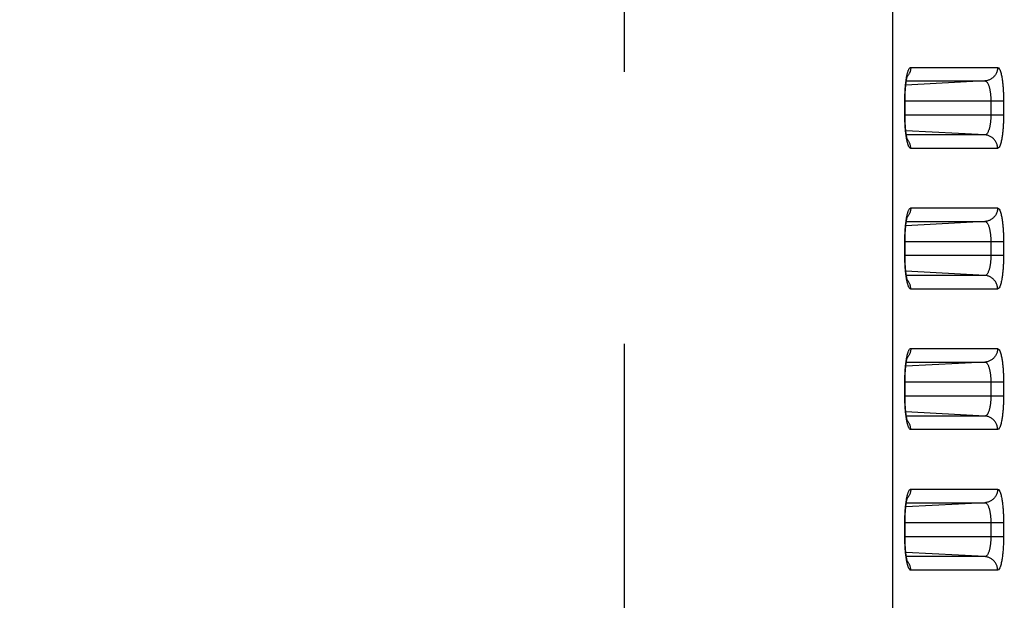
# Model space of a CAD drawing. Extents: x -160 to 260, y -172 to 127.
# Drawn here: x 4 to 9, y 29 to 32 of the extents above; entities that cross this region are included whole.
import ezdxf

# ---------------------------------------------------------------- set-up
doc = ezdxf.new("R2010")
doc.units = 0
doc.linetypes.add('PHANTOM', pattern=[15, 7.5, -1.5, 1.5, -1.5, 1.5, -1.5])
doc.layers.get('0').update_dxf_attribs({"linetype": 'CONTINUOUS'})
doc.layers.get('DEFPOINTS').update_dxf_attribs({"linetype": 'CONTINUOUS'})
doc.styles.get("Standard").update_dxf_attribs({"font": 'txt', "bigfont": 'BIGFONT'})
doc.dimstyles.new('DIMSTYLE', dxfattribs={"dimtxt": 3.2, "dimasz": 1, "dimexe": 2.54, "dimexo": 1, "dimgap": 1.6, "dimtad": 0, "dimzin": 0, "dimblk": 'OPEN30', "dimblk1": 'OPEN30', "dimblk2": 'OPEN30', "dimsah": 1, "dimcen": 0.09, "dimazin": 3, "dimtfac": 1, "dimtofl": 0, "dimtmove": 0, "dimatfit": 3})

# ---------------------------------------------------------------- blocks, each defined once
blk = doc.blocks.new('_OPEN30')
at = {"color": 0, "linetype": 'BYBLOCK'}
for q in [(-3, 1), (-3, -1), (-3, 0)]:
    blk.add_line((0, 0), q, dxfattribs=at)
blk = doc.blocks.new('*D4')
at = {"color": 7, "linetype": 'CONTINUOUS'}
for p, q in [((-23.8346, 35.126), (30.2729, 35.126)), ((29.0029, 32.126), (29.0029, 16.501))]:
    blk.add_line(p, q, dxfattribs=at)
at = {"layer": 'DEFPOINTS', "color": 7, "linetype": 'CONTINUOUS'}
for p in [(-24.8346, 35.126), (1.5063, 13.501), (29.0029, 13.501)]:
    blk.add_point(p, dxfattribs=at)
at = {"color": 7, "linetype": 'CONTINUOUS'}
for p, rotation in [((29.0029, 35.126), 90.00000000000018), ((29.0029, 13.501), 270.0000000000005)]:
    blk.add_blockref('_OPEN30', p, dxfattribs=dict(at, rotation=rotation))
at = {"color": 7, "linetype": 'CONTINUOUS', "width": 1.238125}
blk.add_text('86.5', height=3.2, rotation=90, dxfattribs=at).set_placement((28.2029, 18.3705))

msp = doc.modelspace()

# ---------------------------------------------------------------- linework, layer by layer
at = {"color": 7, "linetype": 'PHANTOM'}
for p, q in [((7.0159, -13.462), (7.0159, 34.0534)), ((8.4931, 33.1414), (8.4931, -13.462)), ((8.5943, 31.562), (9.0727, 31.562)), ((9.0028, 31.4872), (8.5669, 31.4643)), ((8.5698, 31.4872), (9.0028, 31.4872)), ((9.1055, 31.376), (8.5614, 31.376)), ((8.5614, 31.301), (8.5614, 31.376)), ((9.0356, 31.376), (9.0356, 31.301)), ((9.1055, 31.376), (9.1055, 31.301)), ((8.5614, 31.301), (9.1055, 31.301)), ((9.0028, 31.1899), (8.5669, 31.2127)), ((9.0028, 31.1899), (8.5698, 31.1899)), ((9.0727, 31.115), (8.5943, 31.115)), ((8.5943, 30.787), (9.0727, 30.787)), ((9.0028, 30.7122), (8.5669, 30.6893)), ((8.5698, 30.7122), (9.0028, 30.7122)), ((9.1055, 30.601), (8.5614, 30.601)), ((8.5614, 30.526), (8.5614, 30.601)), ((9.0356, 30.601), (9.0356, 30.526)), ((9.1055, 30.601), (9.1055, 30.526)), ((8.5614, 30.526), (9.1055, 30.526)), ((9.0028, 30.4149), (8.5669, 30.4377)), ((9.0028, 30.4149), (8.5698, 30.4149)), ((9.0727, 30.34), (8.5943, 30.34)), ((8.5943, 30.012), (9.0727, 30.012)), ((9.0028, 29.9372), (8.5669, 29.9143)), ((8.5698, 29.9372), (9.0028, 29.9372)), ((9.1055, 29.826), (8.5614, 29.826)), ((8.5614, 29.751), (8.5614, 29.826)), ((9.0356, 29.826), (9.0356, 29.751)), ((9.1055, 29.826), (9.1055, 29.751)), ((8.5614, 29.751), (9.1055, 29.751)), ((9.0028, 29.6399), (8.5669, 29.6627)), ((9.0028, 29.6399), (8.5698, 29.6399)), ((9.0727, 29.565), (8.5943, 29.565)), ((8.5943, 29.237), (9.0727, 29.237)), ((9.0028, 29.1622), (8.5669, 29.1393)), ((8.5698, 29.1622), (9.0028, 29.1622)), ((9.1055, 29.051), (8.5614, 29.051)), ((8.5614, 28.976), (8.5614, 29.051)), ((9.0356, 29.051), (9.0356, 28.976)), ((9.1055, 29.051), (9.1055, 28.976)), ((8.5614, 28.976), (9.1055, 28.976)), ((9.0028, 28.8649), (8.5669, 28.8877)), ((9.0028, 28.8649), (8.5698, 28.8649)), ((9.0727, 28.79), (8.5943, 28.79))]:
    msp.add_line(p, q, dxfattribs=at)
at = {"color": 7, "linetype": 'CONTINUOUS'}
for p, q in [((8.5626, 31.2966), (8.5626, 31.376)), ((8.5626, 30.5216), (8.5626, 30.601)), ((8.5626, 29.7466), (8.5626, 29.826)), ((8.5626, 28.9716), (8.5626, 29.051))]:
    msp.add_line(p, q, dxfattribs=at)
at = {"color": 7, "linetype": 'PHANTOM'}
for points in [[(8.5722, 31.5138), (8.5728, 31.5169), (8.5735, 31.52), (8.5741, 31.523), (8.5749, 31.5264), (8.5757, 31.5293), (8.5765, 31.5323), (8.5773, 31.5353), (8.5782, 31.5382), (8.5791, 31.541), (8.5802, 31.5439), (8.5815, 31.5472), (8.5827, 31.55), (8.5839, 31.5523), (8.5854, 31.555), (8.5873, 31.5576), (8.5894, 31.5598), (8.5919, 31.5615), (8.5943, 31.562)], [(8.5943, 31.562), (8.5942, 31.5587), (8.5939, 31.5551), (8.5935, 31.5519), (8.5929, 31.5483), (8.5923, 31.5452), (8.5914, 31.5417), (8.5902, 31.538), (8.589, 31.5346), (8.5875, 31.5309), (8.5859, 31.5277), (8.5842, 31.5244), (8.5824, 31.5213), (8.5804, 31.5183), (8.5785, 31.5158)], [(9.0727, 31.562), (9.0726, 31.5577), (9.0722, 31.5536), (9.0715, 31.5493), (9.0706, 31.5449), (9.0695, 31.5407), (9.0682, 31.5366), (9.0666, 31.5326), (9.0648, 31.5286), (9.0628, 31.5248), (9.0606, 31.5211), (9.0582, 31.5176), (9.0555, 31.5141), (9.0527, 31.5109), (9.0497, 31.5079), (9.0465, 31.5049), (9.0432, 31.5022), (9.0396, 31.4997), (9.0361, 31.4974), (9.0323, 31.4953), (9.0284, 31.4935), (9.0246, 31.4919), (9.0205, 31.4905), (9.0163, 31.4893), (9.0121, 31.4884), (9.0078, 31.4876), (9.0039, 31.4872)], [(9.0727, 31.562), (9.0782, 31.5593), (9.0818, 31.5547), (9.0845, 31.5496), (9.0866, 31.5443), (9.0886, 31.5388), (9.0901, 31.5336), (9.0916, 31.5279), (9.0929, 31.5226), (9.0941, 31.5168), (9.0952, 31.5111), (9.0963, 31.5053), (9.0972, 31.4995), (9.0981, 31.4937), (9.0989, 31.4879), (9.0996, 31.4821), (9.1003, 31.4763), (9.101, 31.4704), (9.1015, 31.4646), (9.1021, 31.4588), (9.1026, 31.4529), (9.103, 31.4471), (9.1034, 31.4412), (9.1038, 31.4354), (9.1041, 31.4298), (9.1044, 31.424), (9.1046, 31.4181), (9.1049, 31.4123), (9.1051, 31.4064), (9.1052, 31.4005), (9.1053, 31.3947), (9.1054, 31.3891), (9.1055, 31.3832), (9.1055, 31.3773)], [(8.5614, 31.3808), (8.5615, 31.3875), (8.5616, 31.3942), (8.5617, 31.4009), (8.5619, 31.4076), (8.5622, 31.4142), (8.5624, 31.4209), (8.5627, 31.4276), (8.5631, 31.4343), (8.5635, 31.4409), (8.564, 31.4476), (8.5645, 31.4542), (8.5651, 31.4609), (8.5657, 31.4676), (8.5664, 31.4742), (8.5672, 31.4808), (8.568, 31.4877), (8.569, 31.4943), (8.57, 31.501), (8.5711, 31.5078), (8.5722, 31.5138)], [(8.5781, 31.5152), (8.5764, 31.5131), (8.5745, 31.511)], [(9.0028, 31.4872), (9.0064, 31.4865), (9.0097, 31.4847), (9.0124, 31.4823), (9.0148, 31.4795), (9.0169, 31.4765), (9.0188, 31.4732), (9.0204, 31.4699), (9.0219, 31.4665), (9.0232, 31.4631), (9.0245, 31.4596), (9.0256, 31.4561), (9.0266, 31.4525), (9.0276, 31.4489), (9.0285, 31.4454), (9.0293, 31.4418), (9.03, 31.4382), (9.0307, 31.4345), (9.0313, 31.4309), (9.0319, 31.4273), (9.0324, 31.4236), (9.0329, 31.42), (9.0333, 31.4164), (9.0337, 31.4128), (9.0341, 31.4091), (9.0344, 31.4054), (9.0347, 31.4018), (9.0349, 31.3981), (9.0351, 31.3944), (9.0353, 31.3907), (9.0354, 31.3871), (9.0355, 31.3838), (9.0356, 31.3799), (9.0356, 31.376)], [(8.5722, 31.1632), (8.571, 31.1699), (8.5699, 31.1765), (8.5689, 31.1831), (8.568, 31.1897), (8.5672, 31.1959), (8.5664, 31.2026), (8.5657, 31.2092), (8.5651, 31.2159), (8.5645, 31.2225), (8.564, 31.2292), (8.5635, 31.2358), (8.5631, 31.2425), (8.5628, 31.2492), (8.5624, 31.2558), (8.5622, 31.2625), (8.5619, 31.2692), (8.5617, 31.2759), (8.5616, 31.2826), (8.5615, 31.2892), (8.5614, 31.2962)], [(9.0356, 31.301), (9.0356, 31.2972), (9.0355, 31.2935), (9.0354, 31.2896), (9.0353, 31.2859), (9.0351, 31.2819), (9.0349, 31.2783), (9.0346, 31.2746), (9.0344, 31.2709), (9.034, 31.2669), (9.0336, 31.2632), (9.0332, 31.2596), (9.0328, 31.2559), (9.0323, 31.2523), (9.0318, 31.2491), (9.0312, 31.2454), (9.0305, 31.2415), (9.0298, 31.2379), (9.029, 31.2342), (9.0282, 31.2306), (9.0274, 31.2274), (9.0264, 31.2238), (9.0254, 31.2203), (9.0243, 31.2168), (9.023, 31.2134), (9.0216, 31.2097), (9.0201, 31.2065), (9.0185, 31.2032), (9.0166, 31.2001), (9.0145, 31.1971), (9.0119, 31.1942), (9.0092, 31.192), (9.0057, 31.1904), (9.0028, 31.1899)], [(9.1055, 31.301), (9.1055, 31.2952), (9.1055, 31.2893), (9.1054, 31.2834), (9.1052, 31.2776), (9.1051, 31.2717), (9.1049, 31.2658), (9.1047, 31.26), (9.1044, 31.2541), (9.1042, 31.2483), (9.1038, 31.2424), (9.1035, 31.2365), (9.1031, 31.2307), (9.1026, 31.2249), (9.1021, 31.219), (9.1016, 31.2132), (9.101, 31.2073), (9.1005, 31.202), (9.0998, 31.1961), (9.099, 31.1899), (9.0982, 31.1841), (9.0974, 31.1785), (9.0964, 31.1727), (9.0954, 31.1669), (9.0942, 31.1607), (9.093, 31.155), (9.0916, 31.1492), (9.0901, 31.1434), (9.0884, 31.1378), (9.0865, 31.1323), (9.0844, 31.1273), (9.0817, 31.1223), (9.0782, 31.1178), (9.0727, 31.115)], [(8.5943, 31.115), (8.5913, 31.1159), (8.5889, 31.1177), (8.5868, 31.12), (8.5851, 31.1225), (8.5836, 31.1252), (8.5823, 31.1279), (8.5811, 31.1308), (8.58, 31.1336), (8.579, 31.1365), (8.578, 31.1394), (8.5772, 31.1424), (8.5763, 31.1453), (8.5755, 31.1483), (8.5748, 31.1513), (8.5741, 31.1543), (8.5735, 31.1571), (8.5728, 31.1601), (8.5723, 31.1626)], [(8.5781, 31.1618), (8.5764, 31.1639), (8.5745, 31.1661)], [(8.5943, 31.115), (8.5942, 31.1184), (8.5939, 31.1219), (8.5935, 31.1252), (8.5929, 31.1287), (8.5923, 31.1318), (8.5914, 31.1353), (8.5903, 31.1391), (8.589, 31.1425), (8.5875, 31.1461), (8.586, 31.1494), (8.5842, 31.1526), (8.5824, 31.1557), (8.5804, 31.1587), (8.5786, 31.1613)], [(9.0727, 31.115), (9.0726, 31.1193), (9.0722, 31.1234), (9.0715, 31.1277), (9.0706, 31.1322), (9.0695, 31.1364), (9.0682, 31.1405), (9.0666, 31.1445), (9.0648, 31.1484), (9.0628, 31.1523), (9.0606, 31.156), (9.0582, 31.1595), (9.0555, 31.1629), (9.0527, 31.1662), (9.0497, 31.1692), (9.0465, 31.1721), (9.0432, 31.1748), (9.0396, 31.1774), (9.0361, 31.1796), (9.0323, 31.1817), (9.0284, 31.1836), (9.0246, 31.1851), (9.0205, 31.1866), (9.0163, 31.1877), (9.0121, 31.1887), (9.0078, 31.1894), (9.0039, 31.1898)], [(8.5722, 30.7388), (8.5728, 30.7419), (8.5735, 30.745), (8.5741, 30.748), (8.5749, 30.7514), (8.5757, 30.7543), (8.5765, 30.7573), (8.5773, 30.7603), (8.5782, 30.7632), (8.5791, 30.766), (8.5802, 30.7689), (8.5815, 30.7722), (8.5827, 30.775), (8.5839, 30.7773), (8.5854, 30.78), (8.5873, 30.7826), (8.5894, 30.7848), (8.5919, 30.7865), (8.5943, 30.787)], [(8.5943, 30.787), (8.5942, 30.7837), (8.5939, 30.7801), (8.5935, 30.7769), (8.5929, 30.7733), (8.5923, 30.7702), (8.5914, 30.7667), (8.5902, 30.763), (8.589, 30.7596), (8.5875, 30.7559), (8.5859, 30.7527), (8.5842, 30.7494), (8.5824, 30.7463), (8.5804, 30.7433), (8.5785, 30.7408)], [(9.0727, 30.787), (9.0726, 30.7827), (9.0722, 30.7786), (9.0715, 30.7743), (9.0706, 30.7699), (9.0695, 30.7657), (9.0682, 30.7616), (9.0666, 30.7576), (9.0648, 30.7536), (9.0628, 30.7498), (9.0606, 30.7461), (9.0582, 30.7426), (9.0555, 30.7391), (9.0527, 30.7359), (9.0497, 30.7329), (9.0465, 30.7299), (9.0432, 30.7272), (9.0396, 30.7247), (9.0361, 30.7224), (9.0323, 30.7203), (9.0284, 30.7185), (9.0246, 30.7169), (9.0205, 30.7155), (9.0163, 30.7143), (9.0121, 30.7134), (9.0078, 30.7126), (9.0039, 30.7122)], [(9.0727, 30.787), (9.0782, 30.7843), (9.0818, 30.7797), (9.0845, 30.7746), (9.0866, 30.7693), (9.0886, 30.7638), (9.0901, 30.7586), (9.0916, 30.7529), (9.0929, 30.7476), (9.0941, 30.7418), (9.0952, 30.7361), (9.0963, 30.7303), (9.0972, 30.7245), (9.0981, 30.7187), (9.0989, 30.7129), (9.0996, 30.7071), (9.1003, 30.7013), (9.101, 30.6954), (9.1015, 30.6896), (9.1021, 30.6838), (9.1026, 30.6779), (9.103, 30.6721), (9.1034, 30.6662), (9.1038, 30.6604), (9.1041, 30.6548), (9.1044, 30.649), (9.1046, 30.6431), (9.1049, 30.6373), (9.1051, 30.6314), (9.1052, 30.6255), (9.1053, 30.6197), (9.1054, 30.6141), (9.1055, 30.6082), (9.1055, 30.6023)], [(8.5614, 30.6058), (8.5615, 30.6125), (8.5616, 30.6192), (8.5617, 30.6259), (8.5619, 30.6326), (8.5622, 30.6392), (8.5624, 30.6459), (8.5627, 30.6526), (8.5631, 30.6593), (8.5635, 30.6659), (8.564, 30.6726), (8.5645, 30.6792), (8.5651, 30.6859), (8.5657, 30.6926), (8.5664, 30.6992), (8.5672, 30.7058), (8.568, 30.7127), (8.569, 30.7193), (8.57, 30.726), (8.5711, 30.7328), (8.5722, 30.7388)], [(8.5781, 30.7402), (8.5764, 30.7381), (8.5745, 30.736)], [(9.0028, 30.7122), (9.0064, 30.7115), (9.0097, 30.7097), (9.0124, 30.7073), (9.0148, 30.7045), (9.0169, 30.7015), (9.0188, 30.6982), (9.0204, 30.6949), (9.0219, 30.6915), (9.0232, 30.6881), (9.0245, 30.6846), (9.0256, 30.6811), (9.0266, 30.6775), (9.0276, 30.6739), (9.0285, 30.6704), (9.0293, 30.6668), (9.03, 30.6632), (9.0307, 30.6595), (9.0313, 30.6559), (9.0319, 30.6523), (9.0324, 30.6486), (9.0329, 30.645), (9.0333, 30.6414), (9.0337, 30.6378), (9.0341, 30.6341), (9.0344, 30.6304), (9.0347, 30.6268), (9.0349, 30.6231), (9.0351, 30.6194), (9.0353, 30.6157), (9.0354, 30.6121), (9.0355, 30.6088), (9.0356, 30.6049), (9.0356, 30.601)], [(8.5722, 30.3882), (8.571, 30.3949), (8.5699, 30.4015), (8.5689, 30.4081), (8.568, 30.4147), (8.5672, 30.4209), (8.5664, 30.4276), (8.5657, 30.4342), (8.5651, 30.4409), (8.5645, 30.4475), (8.564, 30.4542), (8.5635, 30.4608), (8.5631, 30.4675), (8.5628, 30.4742), (8.5624, 30.4808), (8.5622, 30.4875), (8.5619, 30.4942), (8.5617, 30.5009), (8.5616, 30.5076), (8.5615, 30.5142), (8.5614, 30.5212)], [(9.0356, 30.526), (9.0356, 30.5222), (9.0355, 30.5185), (9.0354, 30.5146), (9.0353, 30.5109), (9.0351, 30.5069), (9.0349, 30.5033), (9.0346, 30.4996), (9.0344, 30.4959), (9.034, 30.4919), (9.0336, 30.4882), (9.0332, 30.4846), (9.0328, 30.4809), (9.0323, 30.4773), (9.0318, 30.4741), (9.0312, 30.4704), (9.0305, 30.4665), (9.0298, 30.4629), (9.029, 30.4592), (9.0282, 30.4556), (9.0274, 30.4524), (9.0264, 30.4488), (9.0254, 30.4453), (9.0243, 30.4418), (9.023, 30.4384), (9.0216, 30.4347), (9.0201, 30.4315), (9.0185, 30.4282), (9.0166, 30.4251), (9.0145, 30.4221), (9.0119, 30.4192), (9.0092, 30.417), (9.0057, 30.4154), (9.0028, 30.4149)], [(9.1055, 30.526), (9.1055, 30.5202), (9.1055, 30.5143), (9.1054, 30.5084), (9.1052, 30.5026), (9.1051, 30.4967), (9.1049, 30.4908), (9.1047, 30.485), (9.1044, 30.4791), (9.1042, 30.4733), (9.1038, 30.4674), (9.1035, 30.4615), (9.1031, 30.4557), (9.1026, 30.4499), (9.1021, 30.444), (9.1016, 30.4382), (9.101, 30.4323), (9.1005, 30.427), (9.0998, 30.4211), (9.099, 30.4149), (9.0982, 30.4091), (9.0974, 30.4035), (9.0964, 30.3977), (9.0954, 30.3919), (9.0942, 30.3857), (9.093, 30.38), (9.0916, 30.3742), (9.0901, 30.3684), (9.0884, 30.3628), (9.0865, 30.3573), (9.0844, 30.3523), (9.0817, 30.3473), (9.0782, 30.3428), (9.0727, 30.34)], [(8.5781, 30.3868), (8.5764, 30.3889), (8.5745, 30.3911)], [(9.0727, 30.34), (9.0726, 30.3443), (9.0722, 30.3484), (9.0715, 30.3527), (9.0706, 30.3572), (9.0695, 30.3614), (9.0682, 30.3655), (9.0666, 30.3695), (9.0648, 30.3734), (9.0628, 30.3773), (9.0606, 30.381), (9.0582, 30.3845), (9.0555, 30.3879), (9.0527, 30.3912), (9.0497, 30.3942), (9.0465, 30.3971), (9.0432, 30.3998), (9.0396, 30.4024), (9.0361, 30.4046), (9.0323, 30.4067), (9.0284, 30.4086), (9.0246, 30.4101), (9.0205, 30.4116), (9.0163, 30.4127), (9.0121, 30.4137), (9.0078, 30.4144), (9.0039, 30.4148)], [(8.5943, 30.34), (8.5913, 30.3409), (8.5889, 30.3427), (8.5868, 30.345), (8.5851, 30.3475), (8.5836, 30.3502), (8.5823, 30.3529), (8.5811, 30.3558), (8.58, 30.3586), (8.579, 30.3615), (8.578, 30.3644), (8.5772, 30.3674), (8.5763, 30.3703), (8.5755, 30.3733), (8.5748, 30.3763), (8.5741, 30.3793), (8.5735, 30.3821), (8.5728, 30.3851), (8.5723, 30.3876)], [(8.5943, 30.34), (8.5942, 30.3434), (8.5939, 30.3469), (8.5935, 30.3502), (8.5929, 30.3537), (8.5923, 30.3568), (8.5914, 30.3603), (8.5903, 30.3641), (8.589, 30.3675), (8.5875, 30.3711), (8.586, 30.3744), (8.5842, 30.3776), (8.5824, 30.3807), (8.5804, 30.3837), (8.5786, 30.3863)], [(8.5722, 29.9638), (8.5728, 29.9669), (8.5735, 29.97), (8.5741, 29.973), (8.5749, 29.9764), (8.5757, 29.9793), (8.5765, 29.9823), (8.5773, 29.9853), (8.5782, 29.9882), (8.5791, 29.991), (8.5802, 29.9939), (8.5815, 29.9972), (8.5827, 30), (8.5839, 30.0023), (8.5854, 30.005), (8.5873, 30.0076), (8.5894, 30.0098), (8.5919, 30.0115), (8.5943, 30.012)], [(8.5943, 30.012), (8.5942, 30.0087), (8.5939, 30.0051), (8.5935, 30.0019), (8.5929, 29.9983), (8.5923, 29.9952), (8.5914, 29.9917), (8.5902, 29.988), (8.589, 29.9846), (8.5875, 29.9809), (8.5859, 29.9777), (8.5842, 29.9744), (8.5824, 29.9713), (8.5804, 29.9683), (8.5785, 29.9658)], [(9.0727, 30.012), (9.0726, 30.0077), (9.0722, 30.0036), (9.0715, 29.9993), (9.0706, 29.9949), (9.0695, 29.9907), (9.0682, 29.9866), (9.0666, 29.9826), (9.0648, 29.9786), (9.0628, 29.9748), (9.0606, 29.9711), (9.0582, 29.9676), (9.0555, 29.9641), (9.0527, 29.9609), (9.0497, 29.9579), (9.0465, 29.9549), (9.0432, 29.9522), (9.0396, 29.9497), (9.0361, 29.9474), (9.0323, 29.9453), (9.0284, 29.9435), (9.0246, 29.9419), (9.0205, 29.9405), (9.0163, 29.9393), (9.0121, 29.9384), (9.0078, 29.9376), (9.0039, 29.9372)], [(9.0727, 30.012), (9.0782, 30.0093), (9.0818, 30.0047), (9.0845, 29.9996), (9.0866, 29.9943), (9.0886, 29.9888), (9.0901, 29.9836), (9.0916, 29.9779), (9.0929, 29.9726), (9.0941, 29.9668), (9.0952, 29.9611), (9.0963, 29.9553), (9.0972, 29.9495), (9.0981, 29.9437), (9.0989, 29.9379), (9.0996, 29.9321), (9.1003, 29.9263), (9.101, 29.9204), (9.1015, 29.9146), (9.1021, 29.9088), (9.1026, 29.9029), (9.103, 29.8971), (9.1034, 29.8912), (9.1038, 29.8854), (9.1041, 29.8798), (9.1044, 29.874), (9.1046, 29.8681), (9.1049, 29.8623), (9.1051, 29.8564), (9.1052, 29.8505), (9.1053, 29.8447), (9.1054, 29.8391), (9.1055, 29.8332), (9.1055, 29.8273)], [(8.5614, 29.8308), (8.5615, 29.8375), (8.5616, 29.8442), (8.5617, 29.8509), (8.5619, 29.8576), (8.5622, 29.8642), (8.5624, 29.8709), (8.5627, 29.8776), (8.5631, 29.8843), (8.5635, 29.8909), (8.564, 29.8976), (8.5645, 29.9042), (8.5651, 29.9109), (8.5657, 29.9176), (8.5664, 29.9242), (8.5672, 29.9308), (8.568, 29.9377), (8.569, 29.9443), (8.57, 29.951), (8.5711, 29.9578), (8.5722, 29.9638)], [(8.5781, 29.9652), (8.5764, 29.9631), (8.5745, 29.961)], [(9.0028, 29.9372), (9.0064, 29.9365), (9.0097, 29.9347), (9.0124, 29.9323), (9.0148, 29.9295), (9.0169, 29.9265), (9.0188, 29.9232), (9.0204, 29.9199), (9.0219, 29.9165), (9.0232, 29.9131), (9.0245, 29.9096), (9.0256, 29.9061), (9.0266, 29.9025), (9.0276, 29.8989), (9.0285, 29.8954), (9.0293, 29.8918), (9.03, 29.8882), (9.0307, 29.8845), (9.0313, 29.8809), (9.0319, 29.8773), (9.0324, 29.8736), (9.0329, 29.87), (9.0333, 29.8664), (9.0337, 29.8628), (9.0341, 29.8591), (9.0344, 29.8554), (9.0347, 29.8518), (9.0349, 29.8481), (9.0351, 29.8444), (9.0353, 29.8407), (9.0354, 29.8371), (9.0355, 29.8338), (9.0356, 29.8299), (9.0356, 29.826)], [(8.5722, 29.6132), (8.571, 29.6199), (8.5699, 29.6265), (8.5689, 29.6331), (8.568, 29.6397), (8.5672, 29.6459), (8.5664, 29.6526), (8.5657, 29.6592), (8.5651, 29.6659), (8.5645, 29.6725), (8.564, 29.6792), (8.5635, 29.6858), (8.5631, 29.6925), (8.5628, 29.6992), (8.5624, 29.7058), (8.5622, 29.7125), (8.5619, 29.7192), (8.5617, 29.7259), (8.5616, 29.7326), (8.5615, 29.7392), (8.5614, 29.7462)], [(9.0356, 29.751), (9.0356, 29.7472), (9.0355, 29.7435), (9.0354, 29.7396), (9.0353, 29.7359), (9.0351, 29.7319), (9.0349, 29.7283), (9.0346, 29.7246), (9.0344, 29.7209), (9.034, 29.7169), (9.0336, 29.7132), (9.0332, 29.7096), (9.0328, 29.7059), (9.0323, 29.7023), (9.0318, 29.6991), (9.0312, 29.6954), (9.0305, 29.6915), (9.0298, 29.6879), (9.029, 29.6842), (9.0282, 29.6806), (9.0274, 29.6774), (9.0264, 29.6738), (9.0254, 29.6703), (9.0243, 29.6668), (9.023, 29.6634), (9.0216, 29.6597), (9.0201, 29.6565), (9.0185, 29.6532), (9.0166, 29.6501), (9.0145, 29.6471), (9.0119, 29.6442), (9.0092, 29.642), (9.0057, 29.6404), (9.0028, 29.6399)], [(9.1055, 29.751), (9.1055, 29.7452), (9.1055, 29.7393), (9.1054, 29.7334), (9.1052, 29.7276), (9.1051, 29.7217), (9.1049, 29.7158), (9.1047, 29.71), (9.1044, 29.7041), (9.1042, 29.6983), (9.1038, 29.6924), (9.1035, 29.6865), (9.1031, 29.6807), (9.1026, 29.6749), (9.1021, 29.669), (9.1016, 29.6632), (9.101, 29.6573), (9.1005, 29.652), (9.0998, 29.6461), (9.099, 29.6399), (9.0982, 29.6341), (9.0974, 29.6285), (9.0964, 29.6227), (9.0954, 29.6169), (9.0942, 29.6107), (9.093, 29.605), (9.0916, 29.5992), (9.0901, 29.5934), (9.0884, 29.5878), (9.0865, 29.5823), (9.0844, 29.5773), (9.0817, 29.5723), (9.0782, 29.5678), (9.0727, 29.565)], [(9.0727, 29.565), (9.0726, 29.5693), (9.0722, 29.5734), (9.0715, 29.5777), (9.0706, 29.5822), (9.0695, 29.5864), (9.0682, 29.5905), (9.0666, 29.5945), (9.0648, 29.5984), (9.0628, 29.6023), (9.0606, 29.606), (9.0582, 29.6095), (9.0555, 29.6129), (9.0527, 29.6162), (9.0497, 29.6192), (9.0465, 29.6221), (9.0432, 29.6248), (9.0396, 29.6274), (9.0361, 29.6296), (9.0323, 29.6317), (9.0284, 29.6336), (9.0246, 29.6351), (9.0205, 29.6366), (9.0163, 29.6377), (9.0121, 29.6387), (9.0078, 29.6394), (9.0039, 29.6398)], [(8.5943, 29.565), (8.5913, 29.5659), (8.5889, 29.5677), (8.5868, 29.57), (8.5851, 29.5725), (8.5836, 29.5752), (8.5823, 29.5779), (8.5811, 29.5808), (8.58, 29.5836), (8.579, 29.5865), (8.578, 29.5894), (8.5772, 29.5924), (8.5763, 29.5953), (8.5755, 29.5983), (8.5748, 29.6013), (8.5741, 29.6043), (8.5735, 29.6071), (8.5728, 29.6101), (8.5723, 29.6126)], [(8.5781, 29.6118), (8.5764, 29.6139), (8.5745, 29.6161)], [(8.5943, 29.565), (8.5942, 29.5684), (8.5939, 29.5719), (8.5935, 29.5752), (8.5929, 29.5787), (8.5923, 29.5818), (8.5914, 29.5853), (8.5903, 29.5891), (8.589, 29.5925), (8.5875, 29.5961), (8.586, 29.5994), (8.5842, 29.6026), (8.5824, 29.6057), (8.5804, 29.6087), (8.5786, 29.6113)], [(8.5722, 29.1888), (8.5728, 29.1919), (8.5735, 29.195), (8.5741, 29.198), (8.5749, 29.2014), (8.5757, 29.2043), (8.5765, 29.2073), (8.5773, 29.2103), (8.5782, 29.2132), (8.5791, 29.216), (8.5802, 29.2189), (8.5815, 29.2222), (8.5827, 29.225), (8.5839, 29.2273), (8.5854, 29.23), (8.5873, 29.2326), (8.5894, 29.2348), (8.5919, 29.2365), (8.5943, 29.237)], [(8.5943, 29.237), (8.5942, 29.2337), (8.5939, 29.2301), (8.5935, 29.2269), (8.5929, 29.2233), (8.5923, 29.2202), (8.5914, 29.2167), (8.5902, 29.213), (8.589, 29.2096), (8.5875, 29.2059), (8.5859, 29.2027), (8.5842, 29.1994), (8.5824, 29.1963), (8.5804, 29.1933), (8.5785, 29.1908)], [(9.0727, 29.237), (9.0726, 29.2327), (9.0722, 29.2286), (9.0715, 29.2243), (9.0706, 29.2199), (9.0695, 29.2157), (9.0682, 29.2116), (9.0666, 29.2076), (9.0648, 29.2036), (9.0628, 29.1998), (9.0606, 29.1961), (9.0582, 29.1926), (9.0555, 29.1891), (9.0527, 29.1859), (9.0497, 29.1829), (9.0465, 29.1799), (9.0432, 29.1772), (9.0396, 29.1747), (9.0361, 29.1724), (9.0323, 29.1703), (9.0284, 29.1685), (9.0246, 29.1669), (9.0205, 29.1655), (9.0163, 29.1643), (9.0121, 29.1634), (9.0078, 29.1626), (9.0039, 29.1622)], [(9.0727, 29.237), (9.0782, 29.2343), (9.0818, 29.2297), (9.0845, 29.2246), (9.0866, 29.2193), (9.0886, 29.2138), (9.0901, 29.2086), (9.0916, 29.2029), (9.0929, 29.1976), (9.0941, 29.1918), (9.0952, 29.1861), (9.0963, 29.1803), (9.0972, 29.1745), (9.0981, 29.1687), (9.0989, 29.1629), (9.0996, 29.1571), (9.1003, 29.1513), (9.101, 29.1454), (9.1015, 29.1396), (9.1021, 29.1338), (9.1026, 29.1279), (9.103, 29.1221), (9.1034, 29.1162), (9.1038, 29.1104), (9.1041, 29.1048), (9.1044, 29.099), (9.1046, 29.0931), (9.1049, 29.0873), (9.1051, 29.0814), (9.1052, 29.0755), (9.1053, 29.0697), (9.1054, 29.0641), (9.1055, 29.0582), (9.1055, 29.0523)], [(8.5614, 29.0558), (8.5615, 29.0625), (8.5616, 29.0692), (8.5617, 29.0759), (8.5619, 29.0826), (8.5622, 29.0892), (8.5624, 29.0959), (8.5627, 29.1026), (8.5631, 29.1093), (8.5635, 29.1159), (8.564, 29.1226), (8.5645, 29.1292), (8.5651, 29.1359), (8.5657, 29.1426), (8.5664, 29.1492), (8.5672, 29.1558), (8.568, 29.1627), (8.569, 29.1693), (8.57, 29.176), (8.5711, 29.1828), (8.5722, 29.1888)], [(8.5781, 29.1902), (8.5764, 29.1881), (8.5745, 29.186)], [(9.0028, 29.1622), (9.0064, 29.1615), (9.0097, 29.1597), (9.0124, 29.1573), (9.0148, 29.1545), (9.0169, 29.1515), (9.0188, 29.1482), (9.0204, 29.1449), (9.0219, 29.1415), (9.0232, 29.1381), (9.0245, 29.1346), (9.0256, 29.1311), (9.0266, 29.1275), (9.0276, 29.1239), (9.0285, 29.1204), (9.0293, 29.1168), (9.03, 29.1132), (9.0307, 29.1095), (9.0313, 29.1059), (9.0319, 29.1023), (9.0324, 29.0986), (9.0329, 29.095), (9.0333, 29.0914), (9.0337, 29.0878), (9.0341, 29.0841), (9.0344, 29.0804), (9.0347, 29.0768), (9.0349, 29.0731), (9.0351, 29.0694), (9.0353, 29.0657), (9.0354, 29.0621), (9.0355, 29.0588), (9.0356, 29.0549), (9.0356, 29.051)], [(8.5722, 28.8382), (8.571, 28.8449), (8.5699, 28.8515), (8.5689, 28.8581), (8.568, 28.8647), (8.5672, 28.8709), (8.5664, 28.8776), (8.5657, 28.8842), (8.5651, 28.8909), (8.5645, 28.8975), (8.564, 28.9042), (8.5635, 28.9108), (8.5631, 28.9175), (8.5628, 28.9242), (8.5624, 28.9308), (8.5622, 28.9375), (8.5619, 28.9442), (8.5617, 28.9509), (8.5616, 28.9576), (8.5615, 28.9642), (8.5614, 28.9712)], [(9.0356, 28.976), (9.0356, 28.9722), (9.0355, 28.9685), (9.0354, 28.9646), (9.0353, 28.9609), (9.0351, 28.9569), (9.0349, 28.9533), (9.0346, 28.9496), (9.0344, 28.9459), (9.034, 28.9419), (9.0336, 28.9382), (9.0332, 28.9346), (9.0328, 28.9309), (9.0323, 28.9273), (9.0318, 28.9241), (9.0312, 28.9204), (9.0305, 28.9165), (9.0298, 28.9129), (9.029, 28.9092), (9.0282, 28.9056), (9.0274, 28.9024), (9.0264, 28.8988), (9.0254, 28.8953), (9.0243, 28.8918), (9.023, 28.8884), (9.0216, 28.8847), (9.0201, 28.8815), (9.0185, 28.8782), (9.0166, 28.8751), (9.0145, 28.8721), (9.0119, 28.8692), (9.0092, 28.867), (9.0057, 28.8654), (9.0028, 28.8649)], [(9.1055, 28.976), (9.1055, 28.9702), (9.1055, 28.9643), (9.1054, 28.9584), (9.1052, 28.9526), (9.1051, 28.9467), (9.1049, 28.9408), (9.1047, 28.935), (9.1044, 28.9291), (9.1042, 28.9233), (9.1038, 28.9174), (9.1035, 28.9115), (9.1031, 28.9057), (9.1026, 28.8999), (9.1021, 28.894), (9.1016, 28.8882), (9.101, 28.8823), (9.1005, 28.877), (9.0998, 28.8711), (9.099, 28.8649), (9.0982, 28.8591), (9.0974, 28.8535), (9.0964, 28.8477), (9.0954, 28.8419), (9.0942, 28.8357), (9.093, 28.83), (9.0916, 28.8242), (9.0901, 28.8184), (9.0884, 28.8128), (9.0865, 28.8073), (9.0844, 28.8023), (9.0817, 28.7973), (9.0782, 28.7928), (9.0727, 28.79)], [(8.5943, 28.79), (8.5913, 28.7909), (8.5889, 28.7927), (8.5868, 28.795), (8.5851, 28.7975), (8.5836, 28.8002), (8.5823, 28.8029), (8.5811, 28.8058), (8.58, 28.8086), (8.579, 28.8115), (8.578, 28.8144), (8.5772, 28.8174), (8.5763, 28.8203), (8.5755, 28.8233), (8.5748, 28.8263), (8.5741, 28.8293), (8.5735, 28.8321), (8.5728, 28.8351), (8.5723, 28.8376)], [(8.5781, 28.8368), (8.5764, 28.8389), (8.5745, 28.8411)], [(8.5943, 28.79), (8.5942, 28.7934), (8.5939, 28.7969), (8.5935, 28.8002), (8.5929, 28.8037), (8.5923, 28.8068), (8.5914, 28.8103), (8.5903, 28.8141), (8.589, 28.8175), (8.5875, 28.8211), (8.586, 28.8244), (8.5842, 28.8276), (8.5824, 28.8307), (8.5804, 28.8337), (8.5786, 28.8363)], [(9.0727, 28.79), (9.0726, 28.7943), (9.0722, 28.7984), (9.0715, 28.8027), (9.0706, 28.8072), (9.0695, 28.8114), (9.0682, 28.8155), (9.0666, 28.8195), (9.0648, 28.8234), (9.0628, 28.8273), (9.0606, 28.831), (9.0582, 28.8345), (9.0555, 28.8379), (9.0527, 28.8412), (9.0497, 28.8442), (9.0465, 28.8471), (9.0432, 28.8498), (9.0396, 28.8524), (9.0361, 28.8546), (9.0323, 28.8567), (9.0284, 28.8586), (9.0246, 28.8601), (9.0205, 28.8616), (9.0163, 28.8627), (9.0121, 28.8637), (9.0078, 28.8644), (9.0039, 28.8648)]]:
    msp.add_lwpolyline(points, dxfattribs=at)
at = {"color": 7, "linetype": 'CONTINUOUS'}
for points in [[(8.5626, 31.376), (8.5626, 31.3841), (8.5626, 31.3885), (8.5627, 31.3929), (8.5628, 31.3973), (8.5629, 31.4016), (8.563, 31.4059), (8.5632, 31.4102), (8.5633, 31.4144), (8.5635, 31.4186), (8.5637, 31.4228), (8.5639, 31.4268), (8.5641, 31.4308), (8.5644, 31.4348), (8.5646, 31.4386), (8.5649, 31.4424), (8.5652, 31.4461), (8.5655, 31.4498), (8.5658, 31.4533), (8.5661, 31.4567), (8.5664, 31.4601), (8.5668, 31.4633), (8.5671, 31.4665), (8.5675, 31.4695), (8.5678, 31.4725), (8.5682, 31.4754), (8.5685, 31.4781), (8.5689, 31.4808), (8.5692, 31.4834), (8.5696, 31.4859), (8.57, 31.4883), (8.5704, 31.4906), (8.5707, 31.4928), (8.5711, 31.4949), (8.5715, 31.4969), (8.5718, 31.4988), (8.5722, 31.5006), (8.5725, 31.5024), (8.5729, 31.504), (8.5732, 31.5055), (8.5735, 31.507), (8.5738, 31.5083), (8.5742, 31.5096), (8.5744, 31.5108), (8.5747, 31.5118), (8.575, 31.5128), (8.5753, 31.5137), (8.5755, 31.5146), (8.5757, 31.5153), (8.5759, 31.516), (8.5761, 31.5166), (8.5763, 31.5171), (8.5764, 31.5175), (8.5766, 31.5179), (8.5767, 31.5182), (8.5768, 31.5185)], [(8.5767, 31.1587), (8.5766, 31.159), (8.5765, 31.1594), (8.5764, 31.1598), (8.5762, 31.1602), (8.576, 31.1608), (8.5758, 31.1614), (8.5756, 31.162), (8.5754, 31.1628), (8.5752, 31.1636), (8.5749, 31.1645), (8.5747, 31.1655), (8.5744, 31.1665), (8.5741, 31.1676), (8.5738, 31.1688), (8.5735, 31.1701), (8.5732, 31.1715), (8.5729, 31.1729), (8.5726, 31.1745), (8.5722, 31.1761), (8.5719, 31.1778), (8.5716, 31.1796), (8.5712, 31.1814), (8.5709, 31.1834), (8.5705, 31.1854), (8.5702, 31.1875), (8.5698, 31.1897), (8.5695, 31.192), (8.5692, 31.1943), (8.5688, 31.1967), (8.5685, 31.1993), (8.5681, 31.2019), (8.5678, 31.2045), (8.5675, 31.2073), (8.5672, 31.2101), (8.5668, 31.2131), (8.5665, 31.2161), (8.5662, 31.2191), (8.5659, 31.2223), (8.5656, 31.2255), (8.5654, 31.2288), (8.5651, 31.2322), (8.5648, 31.2357), (8.5646, 31.2392), (8.5643, 31.2429), (8.5641, 31.2466), (8.5639, 31.2503), (8.5637, 31.2542), (8.5635, 31.2581), (8.5633, 31.2621), (8.5632, 31.2662), (8.563, 31.2703), (8.5629, 31.2746), (8.5628, 31.2788), (8.5627, 31.2832), (8.5627, 31.2876), (8.5626, 31.2921), (8.5626, 31.2966)], [(8.5626, 30.601), (8.5626, 30.6091), (8.5626, 30.6135), (8.5627, 30.6179), (8.5628, 30.6223), (8.5629, 30.6266), (8.563, 30.6309), (8.5632, 30.6352), (8.5633, 30.6394), (8.5635, 30.6436), (8.5637, 30.6478), (8.5639, 30.6518), (8.5641, 30.6558), (8.5644, 30.6598), (8.5646, 30.6636), (8.5649, 30.6674), (8.5652, 30.6711), (8.5655, 30.6748), (8.5658, 30.6783), (8.5661, 30.6817), (8.5664, 30.6851), (8.5668, 30.6883), (8.5671, 30.6915), (8.5675, 30.6945), (8.5678, 30.6975), (8.5682, 30.7004), (8.5685, 30.7031), (8.5689, 30.7058), (8.5692, 30.7084), (8.5696, 30.7109), (8.57, 30.7133), (8.5704, 30.7156), (8.5707, 30.7178), (8.5711, 30.7199), (8.5715, 30.7219), (8.5718, 30.7238), (8.5722, 30.7256), (8.5725, 30.7274), (8.5729, 30.729), (8.5732, 30.7305), (8.5735, 30.732), (8.5738, 30.7333), (8.5742, 30.7346), (8.5744, 30.7358), (8.5747, 30.7368), (8.575, 30.7378), (8.5753, 30.7387), (8.5755, 30.7396), (8.5757, 30.7403), (8.5759, 30.741), (8.5761, 30.7416), (8.5763, 30.7421), (8.5764, 30.7425), (8.5766, 30.7429), (8.5767, 30.7432), (8.5768, 30.7435)], [(8.5767, 30.3837), (8.5766, 30.384), (8.5765, 30.3844), (8.5764, 30.3848), (8.5762, 30.3852), (8.576, 30.3858), (8.5758, 30.3864), (8.5756, 30.387), (8.5754, 30.3878), (8.5752, 30.3886), (8.5749, 30.3895), (8.5747, 30.3905), (8.5744, 30.3915), (8.5741, 30.3926), (8.5738, 30.3938), (8.5735, 30.3951), (8.5732, 30.3965), (8.5729, 30.3979), (8.5726, 30.3995), (8.5722, 30.4011), (8.5719, 30.4028), (8.5716, 30.4046), (8.5712, 30.4064), (8.5709, 30.4084), (8.5705, 30.4104), (8.5702, 30.4125), (8.5698, 30.4147), (8.5695, 30.417), (8.5692, 30.4193), (8.5688, 30.4217), (8.5685, 30.4243), (8.5681, 30.4269), (8.5678, 30.4295), (8.5675, 30.4323), (8.5672, 30.4351), (8.5668, 30.4381), (8.5665, 30.4411), (8.5662, 30.4441), (8.5659, 30.4473), (8.5656, 30.4505), (8.5654, 30.4538), (8.5651, 30.4572), (8.5648, 30.4607), (8.5646, 30.4642), (8.5643, 30.4679), (8.5641, 30.4716), (8.5639, 30.4753), (8.5637, 30.4792), (8.5635, 30.4831), (8.5633, 30.4871), (8.5632, 30.4912), (8.563, 30.4953), (8.5629, 30.4996), (8.5628, 30.5038), (8.5627, 30.5082), (8.5627, 30.5126), (8.5626, 30.5171), (8.5626, 30.5216)], [(8.5626, 29.826), (8.5626, 29.8341), (8.5626, 29.8385), (8.5627, 29.8429), (8.5628, 29.8473), (8.5629, 29.8516), (8.563, 29.8559), (8.5632, 29.8602), (8.5633, 29.8644), (8.5635, 29.8686), (8.5637, 29.8728), (8.5639, 29.8768), (8.5641, 29.8808), (8.5644, 29.8848), (8.5646, 29.8886), (8.5649, 29.8924), (8.5652, 29.8961), (8.5655, 29.8998), (8.5658, 29.9033), (8.5661, 29.9067), (8.5664, 29.9101), (8.5668, 29.9133), (8.5671, 29.9165), (8.5675, 29.9195), (8.5678, 29.9225), (8.5682, 29.9254), (8.5685, 29.9281), (8.5689, 29.9308), (8.5692, 29.9334), (8.5696, 29.9359), (8.57, 29.9383), (8.5704, 29.9406), (8.5707, 29.9428), (8.5711, 29.9449), (8.5715, 29.9469), (8.5718, 29.9488), (8.5722, 29.9506), (8.5725, 29.9524), (8.5729, 29.954), (8.5732, 29.9555), (8.5735, 29.957), (8.5738, 29.9583), (8.5742, 29.9596), (8.5744, 29.9608), (8.5747, 29.9618), (8.575, 29.9628), (8.5753, 29.9637), (8.5755, 29.9646), (8.5757, 29.9653), (8.5759, 29.966), (8.5761, 29.9666), (8.5763, 29.9671), (8.5764, 29.9675), (8.5766, 29.9679), (8.5767, 29.9682), (8.5768, 29.9685)], [(8.5767, 29.6087), (8.5766, 29.609), (8.5765, 29.6094), (8.5764, 29.6098), (8.5762, 29.6102), (8.576, 29.6108), (8.5758, 29.6114), (8.5756, 29.612), (8.5754, 29.6128), (8.5752, 29.6136), (8.5749, 29.6145), (8.5747, 29.6155), (8.5744, 29.6165), (8.5741, 29.6176), (8.5738, 29.6188), (8.5735, 29.6201), (8.5732, 29.6215), (8.5729, 29.6229), (8.5726, 29.6245), (8.5722, 29.6261), (8.5719, 29.6278), (8.5716, 29.6296), (8.5712, 29.6314), (8.5709, 29.6334), (8.5705, 29.6354), (8.5702, 29.6375), (8.5698, 29.6397), (8.5695, 29.642), (8.5692, 29.6443), (8.5688, 29.6467), (8.5685, 29.6493), (8.5681, 29.6519), (8.5678, 29.6545), (8.5675, 29.6573), (8.5672, 29.6601), (8.5668, 29.6631), (8.5665, 29.6661), (8.5662, 29.6691), (8.5659, 29.6723), (8.5656, 29.6755), (8.5654, 29.6788), (8.5651, 29.6822), (8.5648, 29.6857), (8.5646, 29.6892), (8.5643, 29.6929), (8.5641, 29.6966), (8.5639, 29.7003), (8.5637, 29.7042), (8.5635, 29.7081), (8.5633, 29.7121), (8.5632, 29.7162), (8.563, 29.7203), (8.5629, 29.7246), (8.5628, 29.7288), (8.5627, 29.7332), (8.5627, 29.7376), (8.5626, 29.7421), (8.5626, 29.7466)], [(8.5626, 29.051), (8.5626, 29.0591), (8.5626, 29.0635), (8.5627, 29.0679), (8.5628, 29.0723), (8.5629, 29.0766), (8.563, 29.0809), (8.5632, 29.0852), (8.5633, 29.0894), (8.5635, 29.0936), (8.5637, 29.0978), (8.5639, 29.1018), (8.5641, 29.1058), (8.5644, 29.1098), (8.5646, 29.1136), (8.5649, 29.1174), (8.5652, 29.1211), (8.5655, 29.1248), (8.5658, 29.1283), (8.5661, 29.1317), (8.5664, 29.1351), (8.5668, 29.1383), (8.5671, 29.1415), (8.5675, 29.1445), (8.5678, 29.1475), (8.5682, 29.1504), (8.5685, 29.1531), (8.5689, 29.1558), (8.5692, 29.1584), (8.5696, 29.1609), (8.57, 29.1633), (8.5704, 29.1656), (8.5707, 29.1678), (8.5711, 29.1699), (8.5715, 29.1719), (8.5718, 29.1738), (8.5722, 29.1756), (8.5725, 29.1774), (8.5729, 29.179), (8.5732, 29.1805), (8.5735, 29.182), (8.5738, 29.1833), (8.5742, 29.1846), (8.5744, 29.1858), (8.5747, 29.1868), (8.575, 29.1878), (8.5753, 29.1887), (8.5755, 29.1896), (8.5757, 29.1903), (8.5759, 29.191), (8.5761, 29.1916), (8.5763, 29.1921), (8.5764, 29.1925), (8.5766, 29.1929), (8.5767, 29.1932), (8.5768, 29.1935)], [(8.5767, 28.8337), (8.5766, 28.834), (8.5765, 28.8344), (8.5764, 28.8348), (8.5762, 28.8352), (8.576, 28.8358), (8.5758, 28.8364), (8.5756, 28.837), (8.5754, 28.8378), (8.5752, 28.8386), (8.5749, 28.8395), (8.5747, 28.8405), (8.5744, 28.8415), (8.5741, 28.8426), (8.5738, 28.8438), (8.5735, 28.8451), (8.5732, 28.8465), (8.5729, 28.8479), (8.5726, 28.8495), (8.5722, 28.8511), (8.5719, 28.8528), (8.5716, 28.8546), (8.5712, 28.8564), (8.5709, 28.8584), (8.5705, 28.8604), (8.5702, 28.8625), (8.5698, 28.8647), (8.5695, 28.867), (8.5692, 28.8693), (8.5688, 28.8717), (8.5685, 28.8743), (8.5681, 28.8769), (8.5678, 28.8795), (8.5675, 28.8823), (8.5672, 28.8851), (8.5668, 28.8881), (8.5665, 28.8911), (8.5662, 28.8941), (8.5659, 28.8973), (8.5656, 28.9005), (8.5654, 28.9038), (8.5651, 28.9072), (8.5648, 28.9107), (8.5646, 28.9142), (8.5643, 28.9179), (8.5641, 28.9216), (8.5639, 28.9253), (8.5637, 28.9292), (8.5635, 28.9331), (8.5633, 28.9371), (8.5632, 28.9412), (8.563, 28.9453), (8.5629, 28.9496), (8.5628, 28.9538), (8.5627, 28.9582), (8.5627, 28.9626), (8.5626, 28.9671), (8.5626, 28.9716)]]:
    msp.add_lwpolyline(points, dxfattribs=at)
at = {"color": 7, "linetype": 'PHANTOM'}
for points in [[(8.5614, 31.376), (8.5614, 31.3792), (8.5614, 31.3808, -1)], [(8.5614, 31.2962), (8.5614, 31.2994), (8.5614, 31.301, -1)], [(8.5614, 30.601), (8.5614, 30.6042), (8.5614, 30.6058, -1)], [(8.5614, 30.5212), (8.5614, 30.5244), (8.5614, 30.526, -1)], [(8.5614, 29.826), (8.5614, 29.8292), (8.5614, 29.8308, -1)], [(8.5614, 29.7462), (8.5614, 29.7494), (8.5614, 29.751, -1)], [(8.5614, 29.051), (8.5614, 29.0542), (8.5614, 29.0558, -1)], [(8.5614, 28.9712), (8.5614, 28.9744), (8.5614, 28.976, -1)]]:
    msp.add_lwpolyline(points, format="xyb", dxfattribs=at)

# ---------------------------------------------------------------- dimensions: what is measured, and where the dimension line sits
at = {"color": 7, "linetype": 'CONTINUOUS'}
dim = msp.add_linear_dim(base=(29.0029429999, 13.5010170691), p1=(-24.8345753417, 35.1260170691), p2=(1.506255043, 13.5010170691), angle=90, dimstyle='DIMSTYLE', override={"dimgap": 0, "dimtad": 1, "dimse2": 1, "dimtofl": 1}, dxfattribs=at)
dim.commit()
dim.dimension.update_dxf_attribs({"geometry": '*D4', "text_midpoint": (29.0029429999, 24.3135170691)})

doc.saveas('drawing.dxf')
